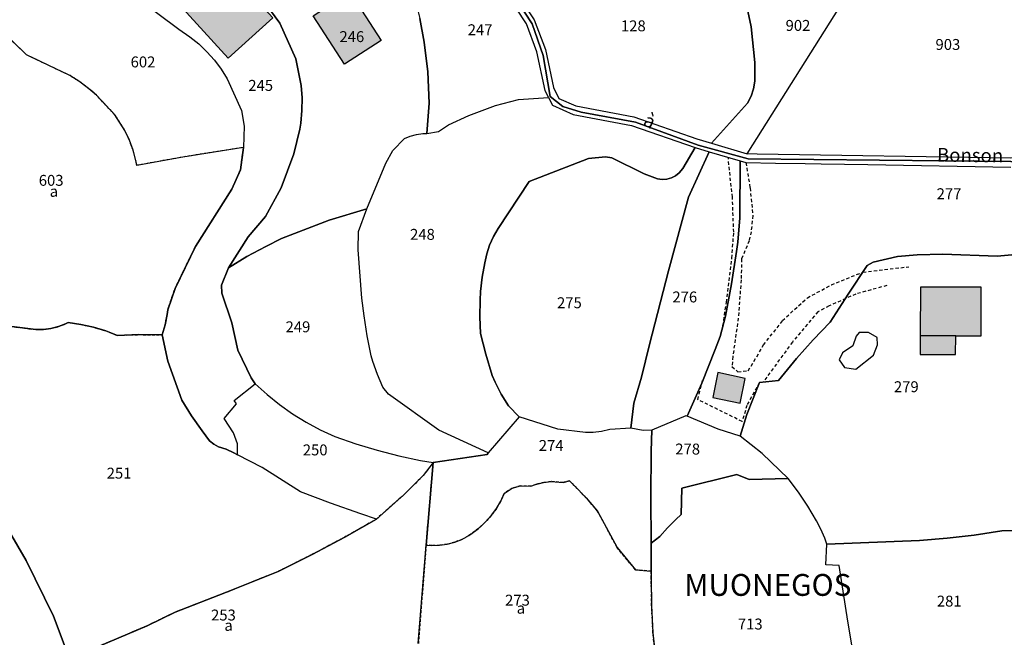
# Model space of a CAD drawing. Units: metres. Extents: x 1031564 to 1037216, y 6311527 to 6315982.
# Drawn here: x 1034696 to 1034877, y 6315127 to 6315240 of the extents above; entities that cross this region are included whole.
import ezdxf
from ezdxf.enums import TextEntityAlignment as Align

# ---------------------------------------------------------------- set-up
doc = ezdxf.new("R2010")
doc.units = ezdxf.units.M
doc.linetypes.add('TOPO1', pattern=[1, 0.6, -0.4])
doc.linetypes.add('TOPO4', pattern=[0.8, 0.5, -0.3])
for name, color, linetype in [('ig_cad_bati_dur', 152, 'CONTINUOUS'), ('ig_cad_bati_dur_hach', 24, 'CONTINUOUS'), ('ig_cad_bati_leger', 215, 'CONTINUOUS'), ('ig_cad_bati_leger_hach', 243, 'CONTINUOUS'), ('ig_cad_detail_lineaire', 252, 'TOPO1'), ('ig_cad_lieudit', 7, 'ByLayer'), ('ig_cad_lieudit_texte', 210, 'CONTINUOUS'), ('ig_cad_nom_voie', 8, 'CONTINUOUS'), ('ig_cad_parcel', 3, 'CONTINUOUS'), ('ig_cad_parcel_num', 3, 'CONTINUOUS'), ('ig_cad_piscine_etang_bassin', 4, 'CONTINUOUS'), ('ig_cad_sfisc', 2, 'TOPO4'), ('ig_cad_sfisc_texte', 2, 'CONTINUOUS')]:
    doc.layers.add(name, color=color, linetype=linetype)
doc.styles.add('Times New Roman', font='times.ttf')

msp = doc.modelspace()

# ---------------------------------------------------------------- hatches: boundary and pattern name
at = {"layer": 'ig_cad_bati_dur_hach'}
for points in [[(1034734.73, 6315233.25), (1034742.9, 6315240.67), (1034738.7, 6315245.3), (1034735.99, 6315242.83), (1034729.97, 6315249.46), (1034724.51, 6315244.49)], [(1034757.03, 6315245.4), (1034762.76, 6315236.49), (1034756, 6315232.13), (1034750.27, 6315241.04)], [(1034861.59, 6315191.32), (1034861.56, 6315182.43), (1034868.07, 6315182.4), (1034872.73, 6315182.39), (1034872.76, 6315191.28)]]:
    msp.add_hatch(color=256, dxfattribs=at).paths.add_polyline_path(points)
at = {"layer": 'ig_cad_bati_leger_hach'}
for points in [[(1034868.07, 6315182.4), (1034861.56, 6315182.43), (1034861.54, 6315178.97), (1034868.05, 6315178.94)], [(1034824.49, 6315175.63), (1034823.54, 6315171.08), (1034828.54, 6315170.02), (1034829.5, 6315174.57)]]:
    msp.add_hatch(color=256, dxfattribs=at).paths.add_polyline_path(points)

# ---------------------------------------------------------------- linework, layer by layer
at = {"layer": 'ig_cad_bati_dur'}
for points in [[(1034734.73, 6315233.25), (1034742.9, 6315240.67), (1034738.7, 6315245.3), (1034735.99, 6315242.83), (1034729.97, 6315249.46), (1034724.51, 6315244.49)], [(1034757.03, 6315245.4), (1034762.76, 6315236.49), (1034756, 6315232.13), (1034750.27, 6315241.04)], [(1034861.59, 6315191.32), (1034861.56, 6315182.43), (1034868.07, 6315182.4), (1034872.73, 6315182.39), (1034872.76, 6315191.28)]]:
    msp.add_lwpolyline(points, close=True, dxfattribs=at)
at = {"layer": 'ig_cad_bati_leger'}
for points in [[(1034868.07, 6315182.4), (1034861.56, 6315182.43), (1034861.54, 6315178.97), (1034868.05, 6315178.94)], [(1034824.49, 6315175.63), (1034823.54, 6315171.08), (1034828.54, 6315170.02), (1034829.5, 6315174.57)]]:
    msp.add_lwpolyline(points, close=True, dxfattribs=at)
at = {"layer": 'ig_cad_detail_lineaire'}
for points in [[(1034825.4, 6315184.19), (1034826.03, 6315188.51), (1034827.02, 6315196.61), (1034827.38, 6315201.36), (1034827.13, 6315207.77), (1034826.35, 6315215.09)], [(1034829.61, 6315214.12), (1034830.37, 6315209.48), (1034830.88, 6315204.41), (1034830.56, 6315201.44), (1034830.19, 6315199.78), (1034828.83, 6315196.47), (1034828.72, 6315192.61), (1034828.21, 6315185.63), (1034827.21, 6315178.59), (1034827.05, 6315176.74), (1034828.13, 6315175.79), (1034830.05, 6315175.97), (1034832.86, 6315180.7), (1034836.32, 6315185.17), (1034840.87, 6315189.33), (1034845.27, 6315191.72), (1034851.06, 6315194.06), (1034859.48, 6315195.03)], [(1034855.44, 6315191.59), (1034849.73, 6315190.03), (1034844.84, 6315187.84), (1034842.81, 6315186.78), (1034838.14, 6315181.24), (1034832.74, 6315173.86)], [(1034832.07, 6315173.8), (1034829.79, 6315169.63), (1034828.93, 6315166.67), (1034820.77, 6315170.7), (1034821.68, 6315174.27)]]:
    msp.add_lwpolyline(points, dxfattribs=at)
at = {"layer": 'ig_cad_lieudit'}
for points in [[(1034904.45, 6315242.46), (1034901.33, 6315235.07), (1034895.19, 6315225.5), (1034890.21, 6315214.18), (1034830.04, 6315214.81), (1034820.83, 6315217.33), (1034809.36, 6315221.52), (1034799.39, 6315223.36), (1034796.07, 6315224.39), (1034793.75, 6315226.22), (1034792.44, 6315233.76), (1034790.4, 6315239.57), (1034786.45, 6315245.63)], [(1034786.45, 6315245.63), (1034790.4, 6315239.57), (1034792.44, 6315233.76), (1034793.75, 6315226.22), (1034796.07, 6315224.39), (1034799.39, 6315223.36), (1034809.36, 6315221.52), (1034820.83, 6315217.33), (1034830.04, 6315214.81), (1034890.21, 6315214.18), (1034895.19, 6315225.5), (1034901.33, 6315235.07), (1034904.45, 6315242.46)]]:
    msp.add_lwpolyline(points, dxfattribs=at)
at = {"layer": 'ig_cad_parcel'}
for points in [[(1034782.24, 6315249.36), (1034778.76, 6315249.18), (1034774.98, 6315249.17), (1034767.97, 6315250.01), (1034768.02, 6315247.76), (1034768.82, 6315244.76), (1034769.83, 6315240.5), (1034770.66, 6315236.18), (1034771.29, 6315230.77), (1034771.52, 6315225.03), (1034771.11, 6315219.42), (1034773.28, 6315219.82), (1034775.12, 6315221.01), (1034778.82, 6315222.77), (1034783.71, 6315224.61), (1034787.94, 6315225.7), (1034793.44, 6315226.03), (1034792.79, 6315227.3), (1034791.31, 6315234.4), (1034789.36, 6315239.52), (1034785.6, 6315245.32), (1034783.48, 6315247.85)], [(1034828, 6315248.24), (1034785.55, 6315247.87), (1034786.89, 6315246.28), (1034790.8, 6315240.25), (1034792.85, 6315234.86), (1034794.32, 6315227.85), (1034795.31, 6315225.89), (1034798.46, 6315224.49), (1034809.05, 6315222.48), (1034820.63, 6315218.45), (1034823.28, 6315217.67), (1034829.92, 6315224.99), (1034830.55, 6315226.3), (1034831, 6315227.66), (1034831.27, 6315229.07), (1034831.24, 6315232.44), (1034830.57, 6315239), (1034829.62, 6315243.58)], [(1034850.34, 6315248.36), (1034830.61, 6315248.26), (1034828, 6315248.24), (1034829.62, 6315243.58), (1034830.57, 6315239), (1034831.24, 6315232.44), (1034831.27, 6315229.07), (1034831, 6315227.66), (1034830.55, 6315226.3), (1034829.92, 6315224.99), (1034823.28, 6315217.67), (1034829.85, 6315215.72)], [(1034829.85, 6315215.72), (1034850.34, 6315248.36), (1034871.94, 6315248.46), (1034884.88, 6315247.52), (1034891.17, 6315243.36), (1034893.68, 6315242.2), (1034897.7, 6315241.19), (1034903.06, 6315242.21), (1034902.58, 6315239.98), (1034900.85, 6315235.24), (1034898.55, 6315231.58), (1034894.54, 6315225.44), (1034893.18, 6315222.56), (1034891.35, 6315218.22), (1034890.05, 6315215.05), (1034878.19, 6315214.91), (1034831.67, 6315215.68)], [(1034788.04, 6315167.53), (1034782.39, 6315160.91), (1034773.3, 6315165.1), (1034764.08, 6315171.67), (1034763.04, 6315172.96), (1034762.06, 6315175.3), (1034761.24, 6315177.68), (1034760.93, 6315178.72), (1034760.19, 6315182.35), (1034759.61, 6315186.02), (1034759.22, 6315189.28), (1034758.56, 6315198.15), (1034758.59, 6315201.51), (1034760.09, 6315205.63), (1034763.61, 6315214), (1034764.86, 6315216.31), (1034767.01, 6315218.53), (1034768.08, 6315218.99), (1034769.21, 6315219.29), (1034770.37, 6315219.42), (1034771.11, 6315219.42), (1034773.28, 6315219.82), (1034775.12, 6315221.01), (1034778.82, 6315222.77), (1034783.71, 6315224.61), (1034787.94, 6315225.7), (1034793.44, 6315226.03), (1034794.15, 6315224.66), (1034797.97, 6315222.96), (1034808.64, 6315220.92), (1034820.32, 6315216.86), (1034818.05, 6315213.02), (1034817.4, 6315212.24), (1034816.73, 6315211.71), (1034815.95, 6315211.32), (1034815.13, 6315211.1), (1034814.27, 6315211.03), (1034813.42, 6315211.14), (1034810.96, 6315212.03), (1034805.03, 6315215), (1034803.85, 6315215.16), (1034800.78, 6315214.88), (1034789.88, 6315210.68), (1034784.18, 6315202.05), (1034783.33, 6315200.56), (1034782.63, 6315199.01), (1034782.1, 6315197.39), (1034781.72, 6315195.72), (1034781.26, 6315193.12), (1034780.95, 6315190.49), (1034780.87, 6315188.91), (1034780.82, 6315185.85), (1034780.94, 6315182.79), (1034781.91, 6315179), (1034783.07, 6315175.1), (1034783.64, 6315173.85), (1034784.77, 6315171.67), (1034786.06, 6315169.57)], [(1034808.51, 6315165.48), (1034804.68, 6315165.23), (1034803.15, 6315164.86), (1034801.59, 6315164.67), (1034800.21, 6315164.64), (1034795.11, 6315165.26), (1034788.04, 6315167.53), (1034786.06, 6315169.57), (1034784.77, 6315171.67), (1034783.64, 6315173.85), (1034783.07, 6315175.1), (1034781.91, 6315179), (1034780.94, 6315182.79), (1034780.82, 6315185.85), (1034780.87, 6315188.91), (1034780.95, 6315190.49), (1034781.26, 6315193.12), (1034781.72, 6315195.72), (1034782.1, 6315197.39), (1034782.63, 6315199.01), (1034783.33, 6315200.56), (1034784.18, 6315202.05), (1034789.88, 6315210.68), (1034800.78, 6315214.88), (1034803.85, 6315215.16), (1034805.03, 6315215), (1034810.96, 6315212.03), (1034813.42, 6315211.14), (1034814.27, 6315211.03), (1034815.13, 6315211.1), (1034815.95, 6315211.32), (1034816.73, 6315211.71), (1034817.4, 6315212.24), (1034818.05, 6315213.02), (1034820.32, 6315216.86), (1034822.9, 6315216.1), (1034819.07, 6315207.79), (1034815.43, 6315194.31), (1034811.96, 6315180.79), (1034810.48, 6315174.79), (1034809.07, 6315170.05)], [(1034828.57, 6315214.42), (1034828.52, 6315204.01), (1034828.12, 6315199.56), (1034827.89, 6315197.84), (1034826.97, 6315191.9), (1034825.87, 6315186), (1034824.91, 6315182.22), (1034824, 6315179.87), (1034821.5, 6315173.71), (1034818.83, 6315167.63), (1034818.6, 6315167.72), (1034812.38, 6315165.11), (1034810.75, 6315165.04), (1034808.51, 6315165.48), (1034809.07, 6315170.05), (1034810.48, 6315174.79), (1034811.96, 6315180.79), (1034815.43, 6315194.31), (1034819.07, 6315207.79), (1034822.9, 6315216.1)], [(1034772.29, 6315159.13), (1034782.17, 6315160.65), (1034782.39, 6315160.91), (1034773.3, 6315165.1), (1034764.08, 6315171.67), (1034763.04, 6315172.96), (1034762.06, 6315175.3), (1034761.24, 6315177.68), (1034760.93, 6315178.72), (1034760.19, 6315182.35), (1034759.61, 6315186.02), (1034759.22, 6315189.28), (1034758.56, 6315198.15), (1034758.59, 6315201.51), (1034760.09, 6315205.63), (1034753.2, 6315203.59), (1034744.46, 6315200.18), (1034741.63, 6315198.77), (1034738.14, 6315196.89), (1034734.75, 6315194.86), (1034733.45, 6315191.67), (1034733.54, 6315190.19), (1034735.39, 6315184.76), (1034736.49, 6315179.73), (1034738.89, 6315174.66), (1034739.64, 6315173.57), (1034741.84, 6315171.62), (1034744.12, 6315169.79), (1034746.52, 6315168.1), (1034749, 6315166.55), (1034751.57, 6315165.15), (1034754.23, 6315163.91), (1034758.09, 6315162.56), (1034762.01, 6315161.39), (1034765.98, 6315160.38), (1034769.98, 6315159.53)], [(1034772.29, 6315159.13), (1034770.44, 6315156.76), (1034766.96, 6315153.29), (1034761.91, 6315148.8), (1034759.04, 6315149.73), (1034753.48, 6315151.68), (1034747.97, 6315153.78), (1034740.95, 6315158.25), (1034736.4, 6315160.59), (1034736.39, 6315162.58), (1034735.67, 6315164.62), (1034733.96, 6315167.23), (1034736.22, 6315169.92), (1034735.83, 6315170.55), (1034739.64, 6315173.57), (1034741.84, 6315171.62), (1034744.12, 6315169.79), (1034746.52, 6315168.1), (1034749, 6315166.55), (1034751.57, 6315165.15), (1034754.23, 6315163.91), (1034758.09, 6315162.56), (1034762.01, 6315161.39), (1034765.98, 6315160.38), (1034769.98, 6315159.53)], [(1034812.25, 6315139.22), (1034812.23, 6315144.38), (1034812.17, 6315152.81), (1034812.27, 6315161.26), (1034812.38, 6315165.11), (1034810.75, 6315165.04), (1034808.51, 6315165.48), (1034804.68, 6315165.23), (1034803.15, 6315164.86), (1034801.59, 6315164.67), (1034800.21, 6315164.64), (1034795.11, 6315165.26), (1034788.04, 6315167.53), (1034782.39, 6315160.91), (1034782.17, 6315160.65), (1034772.29, 6315159.13), (1034770.99, 6315144.03), (1034772.02, 6315143.95), (1034773.46, 6315143.98), (1034774.87, 6315144.18), (1034776.24, 6315144.55), (1034777.56, 6315145.07), (1034778.82, 6315145.76), (1034779.2, 6315146.01), (1034780.57, 6315147.04), (1034781.83, 6315148.2), (1034782.96, 6315149.48), (1034783.88, 6315150.73), (1034784.67, 6315152.06), (1034785.3, 6315153.48), (1034786.77, 6315154.46), (1034788.28, 6315154.86), (1034790.2, 6315154.81), (1034791.06, 6315155.12), (1034792.48, 6315155.48), (1034793.94, 6315155.68), (1034796.1, 6315155.49), (1034797.27, 6315155.8), (1034798.15, 6315154.95), (1034800.35, 6315152.66), (1034802.43, 6315150.24), (1034805.98, 6315143.58), (1034809.37, 6315139.48)], [(1034812.23, 6315144.38), (1034813.86, 6315145.58), (1034815.24, 6315147.21), (1034816.75, 6315148.73), (1034817.71, 6315149.6), (1034817.86, 6315154.48), (1034827.92, 6315156.95), (1034830.22, 6315156.04), (1034837.37, 6315156.21), (1034832.59, 6315160.81), (1034828.57, 6315163.96), (1034824.52, 6315165.24), (1034818.83, 6315167.63), (1034818.6, 6315167.72), (1034812.38, 6315165.11), (1034812.27, 6315161.26), (1034812.17, 6315152.81)]]:
    msp.add_lwpolyline(points, close=True, dxfattribs=at)
for points in [[(1034717.97, 6315244.36), (1034725.68, 6315238.54), (1034727.7, 6315237.18), (1034729.31, 6315235.87), (1034730.81, 6315234.44), (1034732.19, 6315232.88), (1034733.43, 6315231.22), (1034734.54, 6315229.46), (1034737.15, 6315223.64), (1034737.63, 6315220.77), (1034737.52, 6315216.88), (1034734.81, 6315216.48), (1034726.39, 6315215.13), (1034717.98, 6315213.61), (1034717.8, 6315214.49), (1034717.27, 6315216.38), (1034716.6, 6315218.23), (1034715.75, 6315220.01), (1034713.95, 6315222.89), (1034710.54, 6315226.48), (1034709.19, 6315227.65), (1034707.48, 6315228.92), (1034705.67, 6315230.08), (1034697.73, 6315233.86), (1034692.25, 6315239.17)], [(1034717.97, 6315244.36), (1034725.68, 6315238.54), (1034727.7, 6315237.18), (1034729.31, 6315235.87), (1034730.81, 6315234.44), (1034732.19, 6315232.88), (1034733.43, 6315231.22), (1034734.54, 6315229.46), (1034737.15, 6315223.64), (1034737.63, 6315220.77), (1034737.52, 6315216.88), (1034736.95, 6315212.79), (1034735.37, 6315209.22), (1034728.69, 6315198.73), (1034724.96, 6315191.05), (1034723.62, 6315187.15), (1034723.52, 6315186.27), (1034723.15, 6315184.39), (1034722.63, 6315182.55), (1034723.66, 6315177.73), (1034726.2, 6315170.56), (1034727.99, 6315167.7), (1034729.91, 6315164.94), (1034731.3, 6315163.12), (1034732.06, 6315162.52), (1034732.9, 6315162.06), (1034734.35, 6315161.58), (1034735.74, 6315160.94), (1034736.4, 6315160.59), (1034736.39, 6315162.58), (1034735.67, 6315164.62), (1034733.96, 6315167.23), (1034736.22, 6315169.92), (1034735.83, 6315170.55), (1034739.64, 6315173.57), (1034738.89, 6315174.66), (1034736.49, 6315179.73), (1034735.39, 6315184.76), (1034733.54, 6315190.19), (1034733.45, 6315191.67), (1034734.75, 6315194.86), (1034738.35, 6315200.51), (1034741.52, 6315204.25), (1034744.42, 6315209.5), (1034746.76, 6315215.75), (1034747.84, 6315220.24), (1034748, 6315221.36), (1034748.2, 6315223.66), (1034748.25, 6315225.96), (1034748.11, 6315228.25), (1034747.09, 6315233.14), (1034744.16, 6315239.67), (1034741.44, 6315243.4)], [(1034741.44, 6315243.4), (1034744.16, 6315239.67), (1034747.09, 6315233.14), (1034748.11, 6315228.25), (1034748.25, 6315225.96), (1034748.2, 6315223.66), (1034748, 6315221.36), (1034747.84, 6315220.24), (1034746.76, 6315215.75), (1034744.42, 6315209.5), (1034741.52, 6315204.25), (1034738.35, 6315200.51), (1034734.75, 6315194.86), (1034738.14, 6315196.89), (1034741.63, 6315198.77), (1034744.46, 6315200.18), (1034753.2, 6315203.59), (1034760.09, 6315205.63), (1034763.61, 6315214), (1034764.86, 6315216.31), (1034767.01, 6315218.53), (1034768.08, 6315218.99), (1034769.21, 6315219.29), (1034770.37, 6315219.42), (1034771.11, 6315219.42), (1034771.52, 6315225.03), (1034771.29, 6315230.77), (1034770.66, 6315236.18), (1034769.83, 6315240.5)], [(1034688.65, 6315184.88), (1034699.45, 6315183.52), (1034700.84, 6315183.53), (1034702.22, 6315183.7), (1034703.57, 6315184.06), (1034704.86, 6315184.57), (1034705.36, 6315184.82), (1034707.7, 6315184.47), (1034710.01, 6315183.94), (1034712.27, 6315183.26), (1034714.4, 6315182.46), (1034718.34, 6315182.59), (1034722.63, 6315182.55), (1034723.15, 6315184.39), (1034723.52, 6315186.27), (1034723.62, 6315187.15), (1034724.96, 6315191.05), (1034728.69, 6315198.73), (1034735.37, 6315209.22), (1034736.95, 6315212.79), (1034737.52, 6315216.88), (1034734.81, 6315216.48), (1034726.39, 6315215.13), (1034717.98, 6315213.61), (1034717.8, 6315214.49), (1034717.27, 6315216.38), (1034716.6, 6315218.23), (1034715.75, 6315220.01), (1034713.95, 6315222.89), (1034710.54, 6315226.48), (1034709.19, 6315227.65), (1034707.48, 6315228.92), (1034705.67, 6315230.08), (1034697.73, 6315233.86), (1034692.25, 6315239.17)], [(1034878.36, 6315197.19), (1034875.67, 6315196.99), (1034865.7, 6315197.32), (1034860.99, 6315197.2), (1034857.41, 6315196.9), (1034852.93, 6315195.89), (1034851.84, 6315195.24), (1034848.33, 6315190.01), (1034845.08, 6315184.88), (1034841.92, 6315181.61), (1034838.91, 6315178.2), (1034835.59, 6315174.16), (1034832.07, 6315173.8), (1034829.77, 6315167.97), (1034828.57, 6315163.96), (1034824.52, 6315165.24), (1034818.83, 6315167.63), (1034821.5, 6315173.71), (1034824, 6315179.87), (1034824.91, 6315182.22), (1034825.87, 6315186), (1034826.97, 6315191.9), (1034827.89, 6315197.84), (1034828.12, 6315199.56), (1034828.52, 6315204.01), (1034828.57, 6315214.42), (1034829.61, 6315214.12), (1034835.03, 6315214.02), (1034840.47, 6315213.93), (1034843.38, 6315213.88), (1034851.94, 6315213.74), (1034878.18, 6315213.31)], [(1034880.46, 6315146.76), (1034876.52, 6315146.64), (1034871.46, 6315145.87), (1034866.47, 6315145.27), (1034861.45, 6315144.85), (1034844.42, 6315144.18), (1034844.06, 6315145.31), (1034843.37, 6315146.93), (1034842.54, 6315148.49), (1034840.96, 6315151.16), (1034839.24, 6315153.74), (1034837.37, 6315156.21), (1034832.59, 6315160.81), (1034828.57, 6315163.96), (1034829.77, 6315167.97), (1034832.07, 6315173.8), (1034835.59, 6315174.16), (1034838.91, 6315178.2), (1034841.92, 6315181.61), (1034845.08, 6315184.88), (1034848.33, 6315190.01), (1034851.84, 6315195.24), (1034852.93, 6315195.89), (1034857.41, 6315196.9), (1034860.99, 6315197.2), (1034865.7, 6315197.32), (1034875.67, 6315196.99), (1034878.36, 6315197.19)], [(1034709.05, 6315124.62), (1034719.84, 6315129.24), (1034724.96, 6315131.72), (1034734.1, 6315135.25), (1034743.88, 6315139.2), (1034750.11, 6315142.31), (1034756.06, 6315145.49), (1034761.91, 6315148.8), (1034759.04, 6315149.73), (1034753.48, 6315151.68), (1034747.97, 6315153.78), (1034740.95, 6315158.25), (1034736.4, 6315160.59), (1034735.74, 6315160.94), (1034734.35, 6315161.58), (1034732.9, 6315162.06), (1034732.06, 6315162.52), (1034731.3, 6315163.12), (1034729.91, 6315164.94), (1034727.99, 6315167.7), (1034726.2, 6315170.56), (1034723.66, 6315177.73), (1034722.63, 6315182.55), (1034718.34, 6315182.59), (1034714.4, 6315182.46), (1034712.27, 6315183.26), (1034710.01, 6315183.94), (1034707.7, 6315184.47), (1034705.36, 6315184.82), (1034704.86, 6315184.57), (1034703.57, 6315184.06), (1034702.22, 6315183.7), (1034700.84, 6315183.53), (1034699.45, 6315183.52), (1034688.65, 6315184.88)], [(1034769.56, 6315125.97), (1034770.99, 6315144.03), (1034772.29, 6315159.13), (1034770.44, 6315156.76), (1034766.96, 6315153.29), (1034761.91, 6315148.8), (1034756.06, 6315145.49), (1034750.11, 6315142.31), (1034743.88, 6315139.2), (1034734.1, 6315135.25), (1034724.96, 6315131.72), (1034719.84, 6315129.24), (1034709.05, 6315124.62)], [(1034769.56, 6315125.97), (1034770.99, 6315144.03), (1034772.02, 6315143.95), (1034773.46, 6315143.98), (1034774.87, 6315144.18), (1034776.24, 6315144.55), (1034777.56, 6315145.07), (1034778.82, 6315145.76), (1034779.2, 6315146.01), (1034780.57, 6315147.04), (1034781.83, 6315148.2), (1034782.96, 6315149.48), (1034783.88, 6315150.73), (1034784.67, 6315152.06), (1034785.3, 6315153.48), (1034786.77, 6315154.46), (1034788.28, 6315154.86), (1034790.2, 6315154.81), (1034791.06, 6315155.12), (1034792.48, 6315155.48), (1034793.94, 6315155.68), (1034796.1, 6315155.49), (1034797.27, 6315155.8), (1034798.15, 6315154.95), (1034800.35, 6315152.66), (1034802.43, 6315150.24), (1034805.98, 6315143.58), (1034809.37, 6315139.48), (1034812.25, 6315139.22), (1034812.25, 6315137.96), (1034812.33, 6315132.94), (1034812.57, 6315127.92), (1034813.37, 6315120.71)], [(1034850.01, 6315119.91), (1034848.27, 6315130.07), (1034846.69, 6315140.26), (1034844.26, 6315140.38), (1034844.42, 6315144.18), (1034844.06, 6315145.31), (1034843.37, 6315146.93), (1034842.54, 6315148.49), (1034840.96, 6315151.16), (1034839.24, 6315153.74), (1034837.37, 6315156.21), (1034830.22, 6315156.04), (1034827.92, 6315156.95), (1034817.86, 6315154.48), (1034817.71, 6315149.6), (1034816.75, 6315148.73), (1034815.24, 6315147.21), (1034813.86, 6315145.58), (1034812.23, 6315144.38), (1034812.25, 6315139.22), (1034812.25, 6315137.96), (1034812.33, 6315132.94), (1034812.57, 6315127.92), (1034813.37, 6315120.71)], [(1034693.12, 6315149.09), (1034697.68, 6315141.2), (1034702.7, 6315130.99), (1034705.58, 6315123.34)], [(1034693.2, 6315119.18), (1034703.76, 6315122.11), (1034705.58, 6315123.34), (1034702.7, 6315130.99), (1034697.68, 6315141.2), (1034693.12, 6315149.09)], [(1034879.06, 6315117.45), (1034867.38, 6315116.24), (1034861.71, 6315115.99), (1034856.22, 6315115.93), (1034850.73, 6315116.01), (1034850.01, 6315119.91), (1034848.27, 6315130.07), (1034846.69, 6315140.26), (1034844.26, 6315140.38), (1034844.42, 6315144.18), (1034861.45, 6315144.85), (1034866.47, 6315145.27), (1034871.46, 6315145.87), (1034876.52, 6315146.64), (1034880.46, 6315146.76)]]:
    msp.add_lwpolyline(points, dxfattribs=at)
at = {"layer": 'ig_cad_piscine_etang_bassin'}
msp.add_lwpolyline([(1034852.09, 6315183.01), (1034850.38, 6315182.96), (1034849.83, 6315182.29), (1034849.18, 6315180.53), (1034847.32, 6315179.27), (1034846.72, 6315177.97), (1034847.66, 6315176.55), (1034849.73, 6315176.24), (1034852.97, 6315178.84), (1034853.75, 6315180.72), (1034853.64, 6315182.06)], close=True, dxfattribs=at)
at = {"layer": 'ig_cad_sfisc'}
for points in [[(1034688.65, 6315184.88), (1034699.45, 6315183.52), (1034700.84, 6315183.53), (1034702.22, 6315183.7), (1034703.57, 6315184.06), (1034704.86, 6315184.57), (1034705.36, 6315184.82), (1034707.7, 6315184.47), (1034710.01, 6315183.94), (1034712.27, 6315183.26), (1034714.4, 6315182.46), (1034718.34, 6315182.59), (1034722.63, 6315182.55), (1034723.15, 6315184.39), (1034723.52, 6315186.27), (1034723.62, 6315187.15), (1034724.96, 6315191.05), (1034728.69, 6315198.73), (1034735.37, 6315209.22), (1034736.95, 6315212.79), (1034737.52, 6315216.88), (1034734.81, 6315216.48), (1034726.39, 6315215.13), (1034717.98, 6315213.61), (1034717.8, 6315214.49), (1034717.27, 6315216.38), (1034716.6, 6315218.23), (1034715.75, 6315220.01), (1034713.95, 6315222.89), (1034710.54, 6315226.48), (1034709.19, 6315227.65), (1034707.48, 6315228.92), (1034705.67, 6315230.08), (1034697.73, 6315233.86), (1034692.25, 6315239.17)], [(1034769.56, 6315125.97), (1034770.99, 6315144.03), (1034772.29, 6315159.13), (1034770.44, 6315156.76), (1034766.96, 6315153.29), (1034761.91, 6315148.8), (1034756.06, 6315145.49), (1034750.11, 6315142.31), (1034743.88, 6315139.2), (1034734.1, 6315135.25), (1034724.96, 6315131.72), (1034719.84, 6315129.24), (1034709.05, 6315124.62)], [(1034813.37, 6315120.71), (1034812.57, 6315127.92), (1034812.33, 6315132.94), (1034812.25, 6315137.96), (1034812.25, 6315139.22), (1034809.37, 6315139.48), (1034805.98, 6315143.58), (1034802.43, 6315150.24), (1034800.35, 6315152.66), (1034798.15, 6315154.95), (1034797.27, 6315155.8), (1034796.1, 6315155.49), (1034793.94, 6315155.68), (1034792.48, 6315155.48), (1034791.06, 6315155.12), (1034790.2, 6315154.81), (1034788.28, 6315154.86), (1034786.77, 6315154.46), (1034785.3, 6315153.48), (1034784.67, 6315152.06), (1034783.88, 6315150.73), (1034782.96, 6315149.48), (1034781.83, 6315148.2), (1034780.57, 6315147.04), (1034779.2, 6315146.01), (1034778.82, 6315145.76), (1034777.56, 6315145.07), (1034776.24, 6315144.55), (1034774.87, 6315144.18), (1034773.46, 6315143.98), (1034772.02, 6315143.95), (1034770.99, 6315144.03), (1034769.56, 6315125.97)]]:
    msp.add_lwpolyline(points, dxfattribs=at)

# ---------------------------------------------------------------- texts
at = {"layer": 'ig_cad_lieudit_texte', "style": 'Times New Roman'}
msp.add_text('MUONEGOS', height=4, dxfattribs=at).set_placement((1034818.31, 6315133.47), align=Align.BOTTOM_LEFT)
at = {"layer": 'ig_cad_nom_voie', "style": 'Times New Roman'}
for s, rotation, p in [('à', 334, (1034810.24, 6315220.35)), ('à', 334, (1034810.24, 6315220.35)), ('Bonson', 359.2, (1034864.61, 6315213.53)), ('Bonson', 359.2, (1034864.61, 6315213.53))]:
    msp.add_text(s, height=2.5, rotation=rotation, dxfattribs=at).set_placement(p, align=Align.BOTTOM_LEFT)
at = {"layer": 'ig_cad_parcel_num', "style": 'Times New Roman'}
for s, p in [('128', (1034806.7, 6315237.55)), ('902', (1034836.88, 6315237.63)), ('246', (1034755.1, 6315235.58)), ('247', (1034778.61, 6315236.84)), ('903', (1034864.36, 6315234.14)), ('602', (1034716.82, 6315230.94)), ('245', (1034738.39, 6315226.64)), ('603', (1034699.98, 6315209.24)), ('277', (1034864.57, 6315206.79)), ('248', (1034768.04, 6315199.34)), ('275', (1034794.98, 6315186.81)), ('276', (1034816.13, 6315187.87)), ('249', (1034745.22, 6315182.4)), ('279', (1034856.74, 6315171.42)), ('250', (1034748.38, 6315159.84)), ('274', (1034791.64, 6315160.65)), ('278', (1034816.66, 6315160)), ('251', (1034712.43, 6315155.58)), ('273', (1034785.46, 6315132.3)), ('281', (1034864.61, 6315132.13)), ('253', (1034731.56, 6315129.58)), ('713', (1034828.13, 6315127.93))]:
    msp.add_text(s, height=2, dxfattribs=at).set_placement(p, align=Align.BOTTOM_LEFT)
at = {"layer": 'ig_cad_sfisc_texte', "style": 'Times New Roman'}
for p in [(1034701.99, 6315207.23), (1034787.59, 6315130.83), (1034734, 6315127.69)]:
    msp.add_text('a', height=2, dxfattribs=at).set_placement(p, align=Align.BOTTOM_LEFT)

doc.saveas('drawing.dxf')
